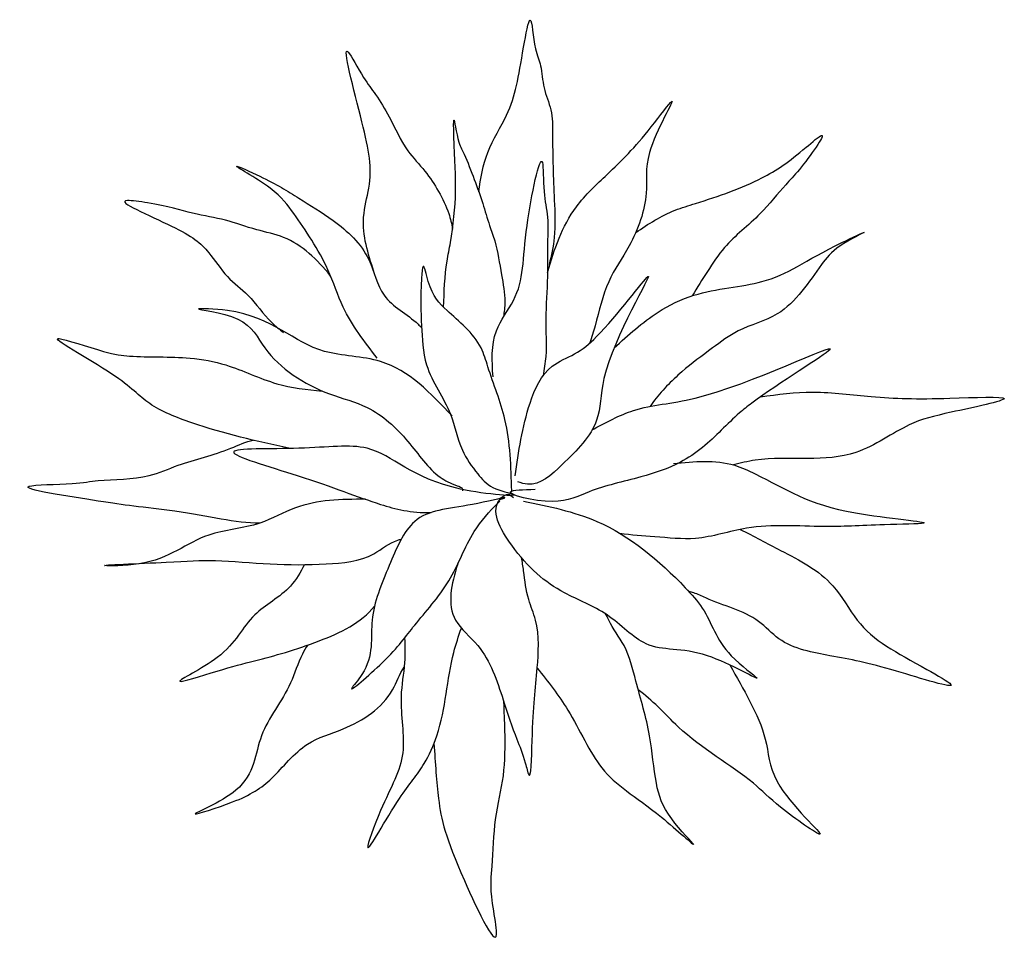
# Model space of a CAD drawing. Units: millimetres. Extents: x 961436 to 4640022, y -463048 to 1092198.
# Drawn here: x 2344355 to 2346995, y 139405 to 141910 of the extents above; entities that cross this region are included whole.
import ezdxf

# ---------------------------------------------------------------- set-up
doc = ezdxf.new("R2010")
doc.units = ezdxf.units.MM
doc.header["$MEASUREMENT"] = 0
doc.layers.add('HAT', color=8, linetype='CONTINUOUS')

msp = doc.modelspace()

# ---------------------------------------------------------------- linework, layer by layer
at = {"layer": 'HAT', "color": 8}
for points, knots in [([(2345586, 141449), (2345591, 141484.8), (2345603.5, 141557.3), (2345682, 141680.1), (2345693.8, 141770.5), (2345727.1, 141952), (2345732.6, 141835), (2345756, 141785.6), (2345756.9, 141725.6), (2345784.2, 141669), (2345783.4, 141565.9), (2345786.6, 141453.2), (2345793.4, 141334.8), (2345780.3, 141277.9), (2345774.8, 141253.7)], [7.051426, 7.051426, 7.051426, 7.051426, 41.455999, 77.069953, 136.761228, 160.405997, 185.210522, 200.325557, 219.366796, 239.058497, 259.377297, 315.854162, 347.702416, 371.269151, 371.269151, 371.269151, 371.269151]), ([(2345304.7, 141235.4), (2345289.1, 141283.5), (2345265.2, 141357.2), (2345304, 141495.1), (2345284, 141604.2), (2345203.1, 141896.5), (2345273.4, 141756.6), (2345312.2, 141707.5), (2345353.4, 141640.8), (2345385, 141564.9), (2345442.4, 141507.2), (2345479.1, 141450.6), (2345505.1, 141398), (2345513.3, 141363.2), (2345515.7, 141349.2)], [0, 0, 0, 0, 47.133472, 72.124443, 128.87943, 189.354347, 214.683981, 232.360108, 254.463057, 287.513268, 310.134745, 331.018903, 351.749409, 365.335123, 365.335123, 365.335123, 365.335123]), ([(2345770.3, 141232), (2345788.3, 141295), (2345821.8, 141394.6), (2345947.5, 141511), (2346019.2, 141581.5), (2346142.7, 141747.4), (2346023.4, 141552.9), (2346045.1, 141436.8), (2346000.2, 141310.6), (2345925.1, 141207.7), (2345905.9, 141113.6), (2345888.9, 141058.9), (2345884, 141043.7)], [10.689917, 10.689917, 10.689917, 10.689917, 72.058296, 109.963293, 165.301314, 193.119665, 240.458188, 275.322389, 322.48069, 357.502521, 396.885923, 412.064041, 412.064041, 412.064041, 412.064041]), ([(2345491.8, 141139.7), (2345493.2, 141181), (2345495.2, 141239.5), (2345516.5, 141340.5), (2345528, 141462.9), (2345520.4, 141544.8), (2345517.7, 141668.7), (2345528.5, 141583.4), (2345552.3, 141541.2), (2345573.4, 141482.6), (2345597.1, 141420.1), (2345612.3, 141364.2), (2345635.6, 141302.2), (2345644.8, 141232.7), (2345659.2, 141164.5), (2345654.1, 141126.8), (2345652.3, 141113.5)], [0, 0, 0, 0, 39.193781, 55.379448, 99.025895, 148.267248, 159.848432, 179.163358, 190.189889, 213.580316, 235.103377, 254.795078, 268.529932, 298.057315, 321.400268, 334.122964, 334.122964, 334.122964, 334.122964]), ([(2346006.8, 141339.6), (2346040.6, 141363), (2346091.3, 141395), (2346209.3, 141430), (2346341.4, 141476.4), (2346429.2, 141537.4), (2346537.7, 141632.3), (2346452.5, 141513.3), (2346399.9, 141459.7), (2346336.6, 141378.6), (2346252.3, 141316.9), (2346199, 141235.9), (2346171.8, 141192), (2346158.3, 141170.2)], [12.000571, 12.000571, 12.000571, 12.000571, 50.681114, 69.007671, 129.546165, 175.353167, 191.868313, 226.4095, 243.848539, 276.682163, 318.684118, 343.598109, 368.024624, 368.024624, 368.024624, 368.024624]), ([(2345624.2, 140952.8), (2345621.5, 140995.1), (2345616.7, 141069.6), (2345711, 141190.7), (2345698, 141307.3), (2345761, 141600.5), (2345757.8, 141446.1), (2345774.1, 141379.1), (2345768.8, 141300.2), (2345772, 141209.7), (2345762.5, 141112.4), (2345769.6, 141023.3), (2345761.5, 140973), (2345758.6, 140955.8)], [0, 0, 0, 0, 39.193781, 69.009118, 133.751805, 188.879422, 213.532056, 235.439298, 261.496959, 286.106974, 322.327168, 354.175428, 370.737734, 370.737734, 370.737734, 370.737734]), ([(2345313.9, 141002.9), (2345279.9, 141046.8), (2345223.5, 141119.7), (2345179.2, 141262.3), (2345102, 141374.4), (2345041.8, 141458.3), (2344892.6, 141538.5), (2345029.7, 141478.4), (2345096.8, 141435.3), (2345207.2, 141368.8), (2345297, 141286.1), (2345320.1, 141156.4), (2345398.7, 141119.6), (2345429.7, 141087.8), (2345432.8, 141084.6)], [0, 0, 0, 0, 52.210406, 86.625129, 142.500083, 172.216009, 205.998997, 227.267916, 265.540877, 300.09491, 345.200439, 378.280016, 416.299265, 420.528497, 420.528497, 420.528497, 420.528497]), ([(2345188.7, 141223.2), (2345152.2, 141267.3), (2345095.1, 141324.7), (2344983.9, 141346.8), (2344904.2, 141376.7), (2344823.4, 141387.4), (2344739.4, 141414.4), (2344580.8, 141435.9), (2344795.8, 141347.7), (2344856.4, 141299.7), (2344907.6, 141219.4), (2344975.9, 141170.1), (2345015.7, 141109.2), (2345051.9, 141080.1), (2345062.9, 141071.3)], [16.404971, 16.404971, 16.404971, 16.404971, 68.686972, 92.582781, 121.88588, 153.163405, 183.863552, 195.455346, 231.978302, 267.45533, 293.23898, 316.816717, 347.606365, 360.960073, 360.960073, 360.960073, 360.960073]), ([(2345949.2, 141030.8), (2345986.7, 141064.9), (2346051, 141122.5), (2346184, 141188.6), (2346378.9, 141197.6), (2346472, 141274.2), (2346653.9, 141356.6), (2346543.3, 141303.2), (2346486.6, 141232.2), (2346413.6, 141115.2), (2346287.5, 141086.8), (2346207.1, 141025.5), (2346126.5, 140967.1), (2346072.7, 140911.2), (2346047.8, 140877.3), (2346045.2, 140873.7)], [2.371288, 2.371288, 2.371288, 2.371288, 50.446662, 84.143247, 143.247948, 219.053419, 239.796246, 263.154991, 285.685432, 342.09244, 378.427235, 404.541638, 437.57194, 473.429498, 477.646187, 477.646187, 477.646187, 477.646187]), ([(2345674.4, 140647.3), (2345672.6, 140712.1), (2345669.5, 140826.9), (2345618.6, 140949.2), (2345587.8, 141058.1), (2345504.6, 141123.9), (2345455.3, 141175.7), (2345436.6, 141269.1), (2345428.3, 141168.2), (2345432.1, 141102.9), (2345438, 140965.8), (2345513.9, 140870.6), (2345532.4, 140761.9), (2345578.5, 140697), (2345617.8, 140651.8), (2345737.2, 140628), (2345428.3, 140648.5), (2345325, 140786.1), (2345128.4, 140755.1), (2344831.8, 140766.3), (2345150.7, 140676.8), (2345298.8, 140614.4), (2345403.8, 140587.8), (2345458.7, 140589.1)], [0, 0, 0, 0, 61.076837, 108.235144, 125.181245, 168.240759, 197.561327, 211.296177, 221.532784, 262.066923, 295.645386, 342.271322, 374.31931, 398.419432, 415.860341, 434.186899, 479.314554, 566.252357, 624.211325, 679.893728, 737.628283, 812.772243, 860.377443, 860.377443, 860.377443, 860.377443]), ([(2345076.6, 140761.3), (2344990.6, 140780.3), (2344865, 140808.2), (2344696.1, 140875.2), (2344630.6, 140954.6), (2344370.6, 141091.2), (2344586.2, 141015.8), (2344678.5, 141003.9), (2344792.5, 141009.5), (2344924.4, 140985.5), (2345035.8, 140928.9), (2345125.2, 140918.1), (2345166.8, 140914.8)], [0, 0, 0, 0, 85.398411, 124.789279, 161.71553, 205.621982, 231.412167, 251.118793, 302.0185, 332.993044, 379.287228, 418.663258, 418.663258, 418.663258, 418.663258]), ([(2346341.1, 140899.2), (2346387.5, 140906.1), (2346485.6, 140918), (2346662.6, 140895.3), (2346796.2, 140892), (2347076.9, 140904.8), (2346845.9, 140857.5), (2346730.5, 140829.2), (2346610.6, 140739.2), (2346463.7, 140731.4), (2346353.4, 140737.6), (2346288.3, 140721.7), (2346269.2, 140716.6)], [11.951746, 11.951746, 11.951746, 11.951746, 56.805906, 106.262083, 173.056233, 219.513714, 266.687429, 304.302491, 354.983605, 395.966034, 440.907549, 459.708373, 459.708373, 459.708373, 459.708373]), ([(2344999.2, 140560.7), (2344933.5, 140559.8), (2344835.1, 140587.8), (2344651.7, 140606.6), (2344560.4, 140620.7), (2344282, 140663), (2344501.1, 140664.7), (2344585.7, 140679.9), (2344687, 140676), (2344799.8, 140727), (2344894.6, 140746.2), (2344961.6, 140779.4), (2344981.9, 140782.8)], [5.698594, 5.698594, 5.698594, 5.698594, 69.791398, 95.706693, 121.948439, 172.043062, 199.258196, 219.749411, 263.435046, 289.554158, 336.74751, 356.880299, 356.880299, 356.880299, 356.880299]), ([(2346107.9, 140720.2), (2346163.7, 140725.9), (2346239.8, 140733.6), (2346399.9, 140659.7), (2346499.4, 140586), (2346861, 140560), (2346635.2, 140556), (2346503.8, 140547.3), (2346323.1, 140562.6), (2346178, 140510.9), (2346063.6, 140525.1), (2345995, 140528.1), (2345964.6, 140533.2)], [0, 0, 0, 0, 52.183154, 71.017269, 162.761843, 221.368041, 254.725868, 306.909023, 372.128935, 416.457461, 451.262959, 480.714451, 480.714451, 480.714451, 480.714451]), ([(2345282, 140624.6), (2345217.3, 140624.8), (2345117.7, 140622.4), (2344991.3, 140547.6), (2344831.9, 140539), (2344738.6, 140444.5), (2344509.6, 140446.4), (2344762.8, 140455.4), (2344878, 140464.2), (2345030.1, 140448.4), (2345168.6, 140448.8), (2345292.1, 140460), (2345348.1, 140509.9), (2345375.1, 140517), (2345378.4, 140517.8)], [5.607404, 5.607404, 5.607404, 5.607404, 65.60437, 98.70484, 143.339604, 207.643236, 236.658855, 288.902215, 330.947402, 377.404883, 425.221024, 466.711665, 490.070406, 493.288452, 493.288452, 493.288452, 493.288452]), ([(2345642.3, 140623.8), (2345652.8, 140627.1), (2345670.7, 140633.8), (2345527.7, 140598.4), (2345407.3, 140595), (2345342.8, 140438.8), (2345285.4, 140303.4), (2345308.8, 140190.6), (2345215.3, 140086.7), (2345358, 140208.8), (2345409.3, 140286.2), (2345515.9, 140401.9), (2345558.4, 140528), (2345615.7, 140593.3), (2345640.9, 140618.4), (2345642.4, 140619.9)], [907.276184, 907.276184, 907.276184, 907.276184, 919.979801, 948.112704, 999.460738, 1042.924238, 1091.462202, 1138.595674, 1153.076924, 1187.01474, 1229.11272, 1276.615284, 1323.889638, 1355.782583, 1357.830799, 1357.830799, 1357.830799, 1357.830799]), ([(2346287.3, 140543.9), (2346323.1, 140525.2), (2346408.9, 140480.5), (2346532.6, 140417.4), (2346616.6, 140257), (2346722.3, 140206.9), (2346908.1, 140099.7), (2346660.8, 140181.2), (2346550.6, 140200.9), (2346403.8, 140227.4), (2346320.3, 140323), (2346230.3, 140340.7), (2346169.5, 140372.5), (2346154.2, 140376), (2346149.8, 140376.8)], [2.16204, 2.16204, 2.16204, 2.16204, 40.821245, 94.71953, 130.348341, 203.092918, 227.128843, 274.927142, 332.919634, 378.736029, 401.422065, 450.723998, 461.757485, 466.005626, 466.005626, 466.005626, 466.005626]), ([(2345118.8, 140449.4), (2345108.1, 140428.8), (2345076, 140373.2), (2344963.1, 140315.6), (2344925.1, 140207.3), (2344726, 140114.1), (2344939, 140182.4), (2345034.6, 140202.1), (2345184.1, 140252.3), (2345271.2, 140293.2), (2345306.6, 140338.4)], [5.493287, 5.493287, 5.493287, 5.493287, 27.321199, 66.456149, 114.684497, 152.459155, 185.498756, 245.605493, 276.119947, 331.605042, 331.605042, 331.605042, 331.605042]), ([(2345529.9, 140451.7), (2345512, 140396.1), (2345493.5, 140311.2), (2345609.2, 140219.6), (2345645.7, 140103.3), (2345682.7, 139991.9), (2345707.7, 139934.6), (2345726.4, 139851.1), (2345729.6, 140057.5), (2345741.3, 140138.8), (2345750.7, 140280.6), (2345714.6, 140361.3), (2345708.7, 140418.5), (2345702.9, 140456.5), (2345700.4, 140468.1)], [10.55856, 10.55856, 10.55856, 10.55856, 59.635882, 88.382169, 139.552223, 174.808245, 196.33131, 206.871077, 235.968707, 298.369158, 338.929193, 357.242331, 382.233302, 393.404051, 393.404051, 393.404051, 393.404051]), ([(2345742.7, 140172.1), (2345771.5, 140136.2), (2345836.8, 140053.5), (2345913.3, 139876.2), (2346027.4, 139819.8), (2346204.2, 139659.2), (2346085.5, 139777.1), (2346057.1, 139866.6), (2346048, 140000.4), (2346010.2, 140119.5), (2345985.3, 140229.5), (2345940.9, 140281.7), (2345929.3, 140313.5), (2345925.3, 140319)], [2.300352, 2.300352, 2.300352, 2.300352, 46.632741, 103.750354, 169.586437, 205.56455, 234.310842, 267.390418, 308.336838, 356.089859, 388.137851, 413.467484, 419.94275, 419.94275, 419.94275, 419.94275]), ([(2345387.3, 140252.7), (2345388, 140230.7), (2345389, 140178), (2345369.1, 140077.6), (2345400, 139931.2), (2345334.6, 139829.9), (2345259.4, 139622.6), (2345371.2, 139831.8), (2345436.5, 139901.4), (2345497.4, 140037.2), (2345500.9, 140163.8), (2345532, 140257.6), (2345539.3, 140279.2)], [3.67515, 3.67515, 3.67515, 3.67515, 24.610015, 53.707644, 101.501997, 154.20334, 187.48065, 236.990674, 273.648411, 299.603029, 372.002557, 393.620393, 393.620393, 393.620393, 393.620393]), ([(2345127.3, 140233.7), (2345122.1, 140226), (2345103.2, 140194.3), (2345077.9, 140105.3), (2344984.6, 139996), (2344987.2, 139846.2), (2344761.4, 139759.4), (2344949.7, 139816.5), (2345034, 139869.5), (2345112.8, 139975.1), (2345244.4, 140010.1), (2345347.8, 140078), (2345373.4, 140156.2), (2345385.8, 140174.7)], [36.21519, 36.21519, 36.21519, 36.21519, 45.242955, 71.861172, 123.054101, 174.224155, 214.474387, 247.923739, 286.928909, 328.930877, 362.031347, 415.644022, 437.205029, 437.205029, 437.205029, 437.205029]), ([(2346259.1, 140180.3), (2346277.5, 140148.2), (2346313.5, 140084.5), (2346363.4, 139977.9), (2346363.1, 139854.6), (2346574.4, 139670.3), (2346391.4, 139797.3), (2346293.8, 139896), (2346158.4, 139969.4), (2346069.8, 140067.8), (2346032.1, 140099.4), (2346013.6, 140113.7)], [9.159845, 9.159845, 9.159845, 9.159845, 44.723003, 79.13773, 116.72336, 174.396204, 214.981239, 245.774628, 325.441957, 350.020614, 372.221339, 372.221339, 372.221339, 372.221339]), ([(2345466, 139969.9), (2345469.2, 139917.4), (2345477.3, 139797.9), (2345503.1, 139689.5), (2345653.5, 139373.3), (2345614.5, 139580.3), (2345625, 139652), (2345626.5, 139771.8), (2345657.1, 139881.1), (2345657.1, 139989.1), (2345654.4, 140055.6), (2345653.3, 140081.2)], [7.645838, 7.645838, 7.645838, 7.645838, 55.1821, 117.906523, 161.35029, 173.021766, 197.674399, 236.004171, 275.197946, 314.284445, 338.649408, 338.649408, 338.649408, 338.649408])]:
    msp.add_open_spline(points, degree=3, knots=knots, dxfattribs=at)
for points in [[(2345683.9, 140687.3), (2345723.7, 140882.5), (2345783.2, 140981.4), (2345842.6, 141014.4), (2345902, 141060.6), (2346039.4, 141221.7), (2345921.8, 140948.4), (2345902, 140836.3), (2345809.6, 140717.5), (2345717.1, 140664.7), (2345690.7, 140671.3)], [(2345514.6, 140847.9), (2345323, 140993.8), (2345172.4, 141021.1), (2344912.3, 141130.6), (2344834.7, 141135.1), (2344939.7, 141107.8), (2345012.7, 141030.3), (2345186.1, 140907.2), (2345286.5, 140870.7), (2345396, 140779.5), (2345482.7, 140683.8), (2345528.3, 140661), (2345542, 140651.9), (2345542, 140647.3)], [(2345888.8, 140809.9), (2346001.1, 140862.7), (2346166.2, 140895.7), (2346527.7, 141025.7), (2346318.1, 140882.5), (2346285.1, 140856.1), (2346186, 140763.7), (2346126.6, 140724.1), (2346020.9, 140684.5), (2345882.2, 140644.9), (2345783.2, 140618.5), (2345670.9, 140644.9), (2345736.9, 140651.5)], [(2345706.3, 140619.9), (2345902.5, 140565.2), (2346139.8, 140387.4), (2346185.4, 140332.7), (2346263, 140205.1), (2346331.5, 140145.8), (2346199.1, 140205.1), (2346034.9, 140237), (2345929.9, 140314.5), (2345815.8, 140373.8), (2345674.4, 140501.4), (2345647, 140629.1), (2345665.2, 140638.2), (2345678.9, 140629.1)]]:
    msp.add_spline(points, degree=3, dxfattribs=at)

doc.saveas('drawing.dxf')
